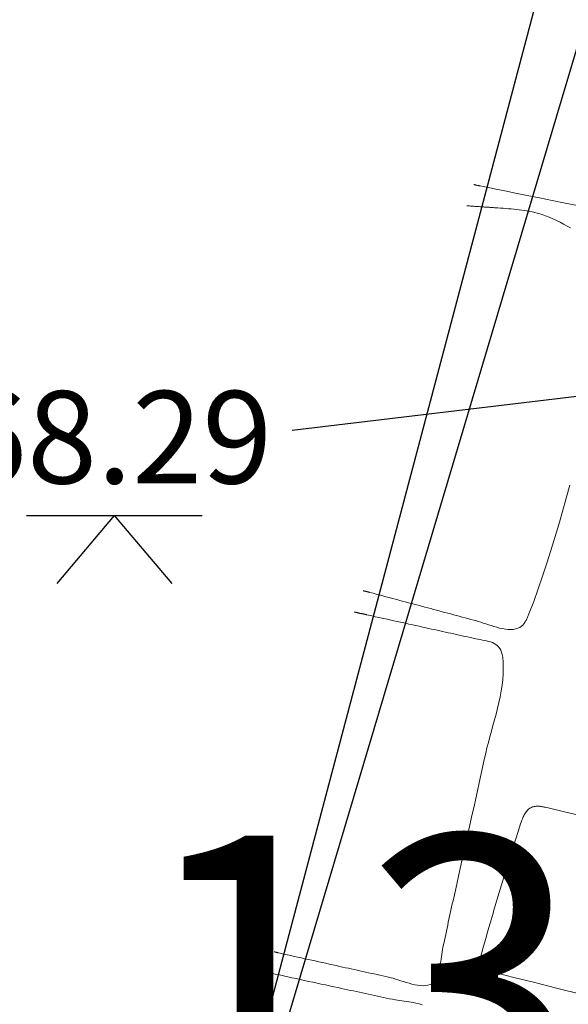
# Model space of a CAD drawing. Units: metres. Extents: x 435007.7 to 435053.5, y 387552.6 to 387582.1.
# Drawn here: x 435044.6 to 435045, y 387577.2 to 387577.9 of the extents above; entities that cross this region are included whole.
import ezdxf

# ---------------------------------------------------------------- set-up
doc = ezdxf.new("R2010")
doc.units = ezdxf.units.M
doc.layers.add('wPlan_Detail', color=150, linetype='Continuous', lineweight=9)
for name, color, linetype in [('wPlan_Hatch_Archaeology', 161, 'Continuous'), ('wPlan_Level', 102, 'Continuous'), ('WS_DRAWING_POINT_LABEL', 5, 'Continuous'), ('WS_STRUCTURE', 22, 'Continuous')]:
    doc.layers.add(name, color=color, linetype=linetype)
doc.styles.add('Levels', font='arial.ttf', dxfattribs={"height": 1.25})
doc.styles.get("Standard").update_dxf_attribs({"font": 'arial.ttf'})

msp = doc.modelspace()

# ---------------------------------------------------------------- linework, layer by layer
at = {"layer": 'wPlan_Detail'}
for points in [[(435044.92092, 387577.76022), (435044.92096, 387577.76021), (435044.92108, 387577.76019), (435044.92125, 387577.76015), (435044.92148, 387577.76011), (435044.92175, 387577.76005), (435044.92206, 387577.75998), (435044.92239, 387577.75992), (435044.92274, 387577.75984), (435044.92309, 387577.75977), (435044.92345, 387577.75969), (435044.92379, 387577.75962), (435044.92411, 387577.75956), (435044.9244, 387577.7595), (435044.92465, 387577.75944), (435044.92485, 387577.7594), (435044.92499, 387577.75937), (435044.92506, 387577.75936), (435044.92535, 387577.7593), (435044.92729, 387577.75891), (435044.93086, 387577.75819), (435044.93584, 387577.75718), (435044.94201, 387577.75594), (435044.94913, 387577.7545), (435044.95698, 387577.75291), (435044.96533, 387577.75123), (435044.97395, 387577.74949), (435044.98261, 387577.74774), (435044.99109, 387577.74602)], [(435044.98637, 387577.73086), (435044.984, 387577.73219), (435044.98162, 387577.73349), (435044.97923, 387577.73475), (435044.97681, 387577.73596), (435044.97437, 387577.7371), (435044.9719, 387577.73817), (435044.96938, 387577.73914), (435044.96726, 387577.73987), (435044.96556, 387577.7404), (435044.96385, 387577.74088), (435044.96212, 387577.74131), (435044.96039, 387577.74171), (435044.95866, 387577.74206), (435044.95691, 387577.74237), (435044.95516, 387577.74266), (435044.9534, 387577.74291), (435044.95163, 387577.74314), (435044.94986, 387577.74335), (435044.94808, 387577.74354), (435044.9463, 387577.74371), (435044.94451, 387577.74387), (435044.94272, 387577.74402), (435044.94092, 387577.74416), (435044.93912, 387577.7443), (435044.93732, 387577.74444), (435044.9367, 387577.74447), (435044.93609, 387577.74451), (435044.93549, 387577.74454), (435044.93488, 387577.74458), (435044.93428, 387577.74462), (435044.93368, 387577.74466), (435044.93308, 387577.7447), (435044.93248, 387577.74474), (435044.93189, 387577.74478), (435044.93129, 387577.74483), (435044.93069, 387577.74487), (435044.93009, 387577.74491), (435044.92949, 387577.74495), (435044.92889, 387577.74499), (435044.92828, 387577.74502), (435044.92767, 387577.74506), (435044.92706, 387577.74509), (435044.92646, 387577.74513), (435044.92588, 387577.74518), (435044.92529, 387577.74523), (435044.9247, 387577.74528), (435044.92411, 387577.74532), (435044.92352, 387577.74537), (435044.92292, 387577.74541), (435044.92232, 387577.74545), (435044.92173, 387577.74549), (435044.92113, 387577.74553), (435044.92053, 387577.74558), (435044.91993, 387577.74562), (435044.91934, 387577.74566), (435044.91875, 387577.74571), (435044.91816, 387577.74575), (435044.91757, 387577.7458), (435044.91698, 387577.74585), (435044.9164, 387577.7459)], [(435044.84635, 387577.48561), (435044.84658, 387577.48555), (435044.84682, 387577.48549), (435044.84705, 387577.48543), (435044.84729, 387577.48537), (435044.84752, 387577.48531), (435044.84776, 387577.48525), (435044.84799, 387577.48519), (435044.84822, 387577.48513), (435044.84846, 387577.48507), (435044.84869, 387577.48501), (435044.84893, 387577.48495), (435044.84916, 387577.4849), (435044.8494, 387577.48484), (435044.84963, 387577.48478), (435044.84987, 387577.48472), (435044.8501, 387577.48466), (435044.85034, 387577.4846), (435044.85047, 387577.48457), (435044.85049, 387577.48456), (435044.85052, 387577.48455), (435044.85054, 387577.48455), (435044.85056, 387577.48454), (435044.85057, 387577.48454), (435044.85059, 387577.48454), (435044.85061, 387577.48453), (435044.85062, 387577.48453), (435044.85063, 387577.48452), (435044.85065, 387577.48452), (435044.85067, 387577.48452), (435044.85068, 387577.48451), (435044.8507, 387577.48451), (435044.85072, 387577.4845), (435044.85074, 387577.4845), (435044.85077, 387577.48449), (435044.85079, 387577.48448), (435044.85296, 387577.48391), (435044.85513, 387577.48333), (435044.8573, 387577.48275), (435044.85947, 387577.48217), (435044.86164, 387577.48159), (435044.86382, 387577.48101), (435044.866, 387577.48043), (435044.86818, 387577.47985), (435044.87037, 387577.47926), (435044.87255, 387577.47868), (435044.87474, 387577.4781), (435044.87693, 387577.47751), (435044.87912, 387577.47693), (435044.88131, 387577.47635), (435044.8835, 387577.47576), (435044.88569, 387577.47518), (435044.88788, 387577.47459), (435044.88994, 387577.47404), (435044.89187, 387577.47353), (435044.8938, 387577.47301), (435044.89572, 387577.47249), (435044.89765, 387577.47197), (435044.89958, 387577.47145), (435044.90151, 387577.47094), (435044.90345, 387577.47042), (435044.90538, 387577.4699), (435044.90732, 387577.46938), (435044.90925, 387577.46886), (435044.91119, 387577.46834), (435044.91313, 387577.46782), (435044.91508, 387577.46729), (435044.91702, 387577.46677), (435044.91897, 387577.46625), (435044.92093, 387577.46573), (435044.92288, 387577.4652), (435044.92424, 387577.4648), (435044.92573, 387577.46432), (435044.92734, 387577.46379), (435044.92905, 387577.46322), (435044.93084, 387577.46262), (435044.9327, 387577.46203), (435044.9346, 387577.46145), (435044.93653, 387577.46092), (435044.93847, 387577.46043), (435044.9404, 387577.46003), (435044.94231, 387577.45971), (435044.94417, 387577.45951), (435044.94597, 387577.45944), (435044.94769, 387577.45953), (435044.94931, 387577.45978), (435044.95082, 387577.46022), (435044.95219, 387577.46087), (435044.95305, 387577.46146), (435044.95348, 387577.46184), (435044.9539, 387577.46223), (435044.95429, 387577.46265), (435044.95466, 387577.46309), (435044.95501, 387577.46354), (435044.95535, 387577.46402), (435044.95566, 387577.4645), (435044.95597, 387577.46501), (435044.95626, 387577.46552), (435044.95653, 387577.46604), (435044.9568, 387577.46658), (435044.95706, 387577.46712), (435044.95731, 387577.46767), (435044.95756, 387577.46823), (435044.9578, 387577.46879), (435044.95803, 387577.46935), (435044.95827, 387577.46991), (435044.96148, 387577.47839), (435044.96456, 387577.48693), (435044.96752, 387577.49554), (435044.97037, 387577.5042), (435044.97313, 387577.51292), (435044.9758, 387577.52167), (435044.97839, 387577.53046), (435044.98092, 387577.53928), (435044.98341, 387577.54812), (435044.98585, 387577.55697)], [(435044.78621, 387577.24155), (435044.78639, 387577.2415), (435044.78656, 387577.24146), (435044.78673, 387577.24142), (435044.78689, 387577.24137), (435044.78706, 387577.24133), (435044.78722, 387577.24129), (435044.78739, 387577.24125), (435044.78755, 387577.24121), (435044.78771, 387577.24117), (435044.78787, 387577.24113), (435044.78803, 387577.24109), (435044.78819, 387577.24105), (435044.78836, 387577.24101), (435044.78852, 387577.24096), (435044.78869, 387577.24092), (435044.78886, 387577.24088), (435044.78903, 387577.24084), (435044.7903, 387577.24055), (435044.79266, 387577.24002), (435044.79502, 387577.23949), (435044.79739, 387577.23896), (435044.79975, 387577.23844), (435044.80211, 387577.23792), (435044.80448, 387577.2374), (435044.80684, 387577.23688), (435044.8092, 387577.23636), (435044.81157, 387577.23584), (435044.81393, 387577.23532), (435044.8163, 387577.23481), (435044.81866, 387577.23428), (435044.82102, 387577.23376), (435044.82339, 387577.23324), (435044.82575, 387577.23271), (435044.82811, 387577.23218), (435044.83047, 387577.23165), (435044.83242, 387577.23122), (435044.83436, 387577.23079), (435044.83631, 387577.23037), (435044.83825, 387577.22994), (435044.84019, 387577.22951), (435044.84212, 387577.22909), (435044.84406, 387577.22866), (435044.84599, 387577.22823), (435044.84793, 387577.22781), (435044.84986, 387577.22738), (435044.8518, 387577.22696), (435044.85374, 387577.22653), (435044.85568, 387577.2261), (435044.85761, 387577.22568), (435044.85956, 387577.22525), (435044.8615, 387577.22482), (435044.86345, 387577.22439), (435044.86509, 387577.22401), (435044.86654, 387577.22361), (435044.86811, 387577.22313), (435044.8698, 387577.22259), (435044.87158, 387577.22201), (435044.87343, 387577.22141), (435044.87533, 387577.22082), (435044.87726, 387577.22025), (435044.8792, 387577.21974), (435044.88114, 387577.21929), (435044.88305, 387577.21894), (435044.88491, 387577.2187), (435044.8867, 387577.2186), (435044.88841, 387577.21865), (435044.89001, 387577.21889), (435044.89148, 387577.21933), (435044.89281, 387577.21999), (435044.89398, 387577.2209), (435044.89466, 387577.22173), (435044.89528, 387577.22274), (435044.89586, 387577.22391), (435044.89638, 387577.22523), (435044.89685, 387577.22667), (435044.89729, 387577.22822), (435044.89768, 387577.22984), (435044.89804, 387577.23151), (435044.89838, 387577.23323), (435044.89868, 387577.23495), (435044.89897, 387577.23667), (435044.89923, 387577.23836), (435044.89948, 387577.24), (435044.89972, 387577.24157), (435044.89995, 387577.24304), (435044.90018, 387577.2444), (435044.90042, 387577.24562), (435044.90075, 387577.24719), (435044.90117, 387577.24924), (435044.9016, 387577.25129), (435044.90204, 387577.25334), (435044.90247, 387577.25539), (435044.90291, 387577.25745), (435044.90336, 387577.2595), (435044.9038, 387577.26156), (435044.90425, 387577.26361), (435044.9047, 387577.26567), (435044.90515, 387577.26772), (435044.9056, 387577.26977), (435044.90605, 387577.27182), (435044.9065, 387577.27387), (435044.90696, 387577.27592), (435044.90741, 387577.27796), (435044.90786, 387577.28001), (435044.90831, 387577.28205), (435044.90948, 387577.2873), (435044.91065, 387577.29256), (435044.91182, 387577.29781), (435044.91299, 387577.30307), (435044.91416, 387577.30833), (435044.91533, 387577.31358), (435044.9165, 387577.31884), (435044.91766, 387577.3241), (435044.91882, 387577.32935), (435044.91999, 387577.33461), (435044.92115, 387577.33987), (435044.9223, 387577.34513), (435044.92346, 387577.35039), (435044.92461, 387577.35565), (435044.92576, 387577.36091), (435044.92691, 387577.36617), (435044.92805, 387577.37143), (435044.92903, 387577.37583), (435044.92992, 387577.37943), (435044.93087, 387577.3831), (435044.93188, 387577.38683), (435044.93292, 387577.39062), (435044.93397, 387577.39446), (435044.93501, 387577.39833), (435044.93603, 387577.40223), (435044.93701, 387577.40616), (435044.93792, 387577.41009), (435044.93875, 387577.41401), (435044.93947, 387577.41794), (435044.94007, 387577.42184), (435044.94052, 387577.42571), (435044.94082, 387577.42955), (435044.94093, 387577.43333), (435044.94085, 387577.43707), (435044.94054, 387577.44073), (435044.94023, 387577.44252), (435044.93979, 387577.4441), (435044.93922, 387577.44548), (435044.93853, 387577.44668), (435044.93773, 387577.44772), (435044.93682, 387577.44861), (435044.93582, 387577.44937), (435044.93473, 387577.45001), (435044.93356, 387577.45055), (435044.93232, 387577.45101), (435044.93102, 387577.45139), (435044.92966, 387577.45173), (435044.92825, 387577.45203), (435044.9268, 387577.45231), (435044.92532, 387577.45258), (435044.92382, 387577.45287), (435044.92229, 387577.45318), (435044.92058, 387577.45356), (435044.91869, 387577.45398), (435044.91681, 387577.45439), (435044.91493, 387577.4548), (435044.91305, 387577.45521), (435044.91117, 387577.45563), (435044.90929, 387577.45604), (435044.90741, 387577.45645), (435044.90553, 387577.45686), (435044.90366, 387577.45727), (435044.90178, 387577.45768), (435044.8999, 387577.45809), (435044.89803, 387577.45851), (435044.89615, 387577.45892), (435044.89426, 387577.45933), (435044.89238, 387577.45974), (435044.89049, 387577.46016), (435044.8886, 387577.46057), (435044.88633, 387577.46108), (435044.88406, 387577.46159), (435044.88178, 387577.46209), (435044.87951, 387577.46259), (435044.87723, 387577.46309), (435044.87496, 387577.46359), (435044.87268, 387577.46409), (435044.87041, 387577.46459), (435044.86813, 387577.46508), (435044.86585, 387577.46558), (435044.86358, 387577.46608), (435044.8613, 387577.46657), (435044.85903, 387577.46707), (435044.85675, 387577.46757), (435044.85448, 387577.46808), (435044.8522, 387577.46858), (435044.84993, 387577.46909), (435044.84879, 387577.46934), (435044.84879, 387577.46934), (435044.84878, 387577.46935), (435044.84878, 387577.46935), (435044.84877, 387577.46935), (435044.84875, 387577.46935), (435044.84874, 387577.46936), (435044.84873, 387577.46936), (435044.84871, 387577.46936), (435044.8487, 387577.46937), (435044.84868, 387577.46937), (435044.84867, 387577.46938), (435044.84866, 387577.46938), (435044.84865, 387577.46938), (435044.84864, 387577.46938), (435044.84863, 387577.46939), (435044.84862, 387577.46939), (435044.84862, 387577.46939), (435044.84839, 387577.46945), (435044.84815, 387577.4695), (435044.84792, 387577.46956), (435044.84768, 387577.46962), (435044.84745, 387577.46968), (435044.84721, 387577.46974), (435044.84698, 387577.46979), (435044.84674, 387577.46984), (435044.84651, 387577.4699), (435044.84627, 387577.46995), (435044.84603, 387577.47), (435044.84579, 387577.47004), (435044.84556, 387577.47009), (435044.84532, 387577.47013), (435044.84508, 387577.47017), (435044.84484, 387577.4702), (435044.8446, 387577.47024), (435044.84436, 387577.47028), (435044.84412, 387577.47034), (435044.84389, 387577.4704), (435044.84365, 387577.47046), (435044.84342, 387577.47052), (435044.84318, 387577.47058), (435044.84295, 387577.47064), (435044.84272, 387577.4707), (435044.84248, 387577.47075), (435044.84225, 387577.47081), (435044.84201, 387577.47087), (435044.84178, 387577.47093), (435044.84154, 387577.47099), (435044.84131, 387577.47105), (435044.84107, 387577.47111), (435044.84084, 387577.47117), (435044.8406, 387577.47123), (435044.84037, 387577.47129)], [(435044.99424, 387577.21273), (435044.97689, 387577.21705), (435044.96134, 387577.22093), (435044.94809, 387577.22423), (435044.93767, 387577.22683), (435044.93059, 387577.22859), (435044.92737, 387577.22939), (435044.92682, 387577.22949), (435044.92634, 387577.22967), (435044.92593, 387577.22993), (435044.9256, 387577.23026), (435044.92533, 387577.23067), (435044.92512, 387577.23114), (435044.92497, 387577.23167), (435044.92487, 387577.23223), (435044.92481, 387577.23284), (435044.9248, 387577.23347), (435044.92483, 387577.23412), (435044.9249, 387577.23479), (435044.92499, 387577.23546), (435044.92511, 387577.23612), (435044.92524, 387577.23677), (435044.9254, 387577.2374), (435044.92556, 387577.23799), (435044.92615, 387577.24011), (435044.92761, 387577.24532), (435044.92907, 387577.25053), (435044.93055, 387577.25573), (435044.93204, 387577.26093), (435044.93355, 387577.26613), (435044.93507, 387577.27132), (435044.9366, 387577.2765), (435044.93815, 387577.28168), (435044.93971, 387577.28686), (435044.94128, 387577.29203), (435044.94286, 387577.2972), (435044.94446, 387577.30236), (435044.94607, 387577.30751), (435044.94769, 387577.31266), (435044.94933, 387577.3178), (435044.95098, 387577.32294), (435044.95264, 387577.32807), (435044.95301, 387577.32916), (435044.95326, 387577.32989), (435044.95353, 387577.33062), (435044.95381, 387577.33135), (435044.9541, 387577.33208), (435044.95441, 387577.33279), (435044.95473, 387577.33349), (435044.95508, 387577.33418), (435044.95545, 387577.33484), (435044.95585, 387577.33548), (435044.95627, 387577.33609), (435044.95672, 387577.33667), (435044.9572, 387577.33721), (435044.95772, 387577.33771), (435044.95827, 387577.33817), (435044.95886, 387577.33857), (435044.95949, 387577.33893), (435044.96011, 387577.33921), (435044.96068, 387577.33943), (435044.96127, 387577.33961), (435044.96186, 387577.33975), (435044.96246, 387577.33985), (435044.96307, 387577.33992), (435044.96368, 387577.33995), (435044.96429, 387577.33996), (435044.96491, 387577.33994), (435044.96552, 387577.33989), (435044.96614, 387577.33983), (435044.96676, 387577.33974), (435044.96738, 387577.33964), (435044.96799, 387577.33952), (435044.9686, 387577.33939), (435044.9692, 387577.33926), (435044.9698, 387577.33911), (435044.97133, 387577.33875), (435044.98316, 387577.33595), (435044.99498, 387577.33315)], [(435044.88613, 387577.20561), (435044.88482, 387577.20606), (435044.88341, 387577.20648), (435044.88191, 387577.20685), (435044.88034, 387577.20718), (435044.87874, 387577.20749), (435044.87711, 387577.20776), (435044.87549, 387577.20801), (435044.87389, 387577.20824), (435044.87233, 387577.20845), (435044.87085, 387577.20865), (435044.86946, 387577.20884), (435044.86818, 387577.20902), (435044.86703, 387577.20921), (435044.86604, 387577.2094), (435044.86411, 387577.2098), (435044.86208, 387577.21022), (435044.86006, 387577.21065), (435044.85803, 387577.21107), (435044.856, 387577.21151), (435044.85397, 387577.21194), (435044.85194, 387577.21238), (435044.84991, 387577.21282), (435044.84788, 387577.21326), (435044.84585, 387577.2137), (435044.84383, 387577.21415), (435044.8418, 387577.21459), (435044.83977, 387577.21504), (435044.83775, 387577.21548), (435044.83573, 387577.21593), (435044.83371, 387577.21638), (435044.83169, 387577.21682), (435044.82929, 387577.21734), (435044.82645, 387577.21793), (435044.8236, 387577.21853), (435044.82077, 387577.21913), (435044.81793, 387577.21974), (435044.8151, 387577.22034), (435044.81227, 387577.22095), (435044.80944, 387577.22156), (435044.80662, 387577.22217), (435044.80379, 387577.22278), (435044.80097, 387577.22339), (435044.79815, 387577.224), (435044.79534, 387577.22462), (435044.79252, 387577.22523), (435044.78971, 387577.22585), (435044.78689, 387577.22646), (435044.78408, 387577.22708), (435044.78126, 387577.2277)]]:
    msp.add_lwpolyline(points, dxfattribs=at)
at = {"layer": 'wPlan_Hatch_Archaeology'}
msp.add_lwpolyline([(435044.43963, 387576.02459), (435044.65993, 387576.91471), (435044.70665, 387576.91471), (435045.23694, 387578.91754), (435045.53184, 387578.84216), (435045.53272, 387578.82227), (435045.31522, 387577.94415), (435045.70404, 387577.83863), (435045.64506, 387577.58142), (435045.60664, 387577.58325), (435045.19213, 387576.02881), (435045.09519, 387576.02881), (435045.04761, 387575.86515)], close=True, dxfattribs=at)
at = {"layer": 'wPlan_Level'}
for points in [[(435045.20182, 387577.64216), (435044.79843, 387577.59403)], [(435044.61886, 387577.5365), (435044.73753, 387577.5365)], [(435044.67819, 387577.5365), (435044.63932, 387577.49049)], [(435044.67819, 387577.5365), (435044.71707, 387577.49049)]]:
    msp.add_lwpolyline(points, dxfattribs=at)
at = {"layer": 'WS_STRUCTURE'}
msp.add_lwpolyline([(435044.805, 387575.861), (435044.79, 387575.866), (435044.575, 387575.939), (435044.462, 387576.045), (435044.636, 387576.661), (435045.315, 387578.942), (435045.601, 387578.857), (435045.4, 387577.961), (435045.676, 387577.81), (435045.187, 387576.075), (435044.895, 387576.101), (435044.805, 387575.861)], close=True, dxfattribs=at)

# ---------------------------------------------------------------- texts
at = {"layer": 'wPlan_Level', "insert": (435044.5719, 387577.62063), "char_height": 0.0625, "attachment_point": 1, "style": 'Levels'}
msp.add_mtext('68.29', dxfattribs=at)
at = {"layer": 'WS_DRAWING_POINT_LABEL', "insert": (435044.692, 387577.32), "char_height": 0.2, "attachment_point": 1}
msp.add_mtext('1301', dxfattribs=at)

doc.saveas('drawing.dxf')
